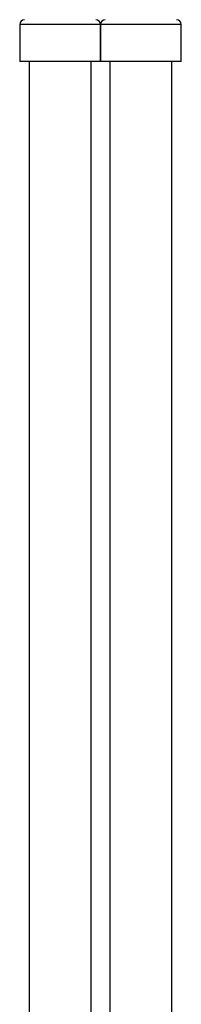
# Model space of a CAD drawing. Units: millimetres. Extents: x 19 to 2766, y 46 to 2085.
# Drawn here: x 1388 to 1414, y 993 to 1151 of the extents above; entities that cross this region are included whole.
import ezdxf

# ---------------------------------------------------------------- set-up
doc = ezdxf.new("R2010")
doc.units = ezdxf.units.MM
doc.header["$LTSCALE"] = 10

msp = doc.modelspace()

# ---------------------------------------------------------------- linework, layer by layer
at = {"color": 7, "linetype": 'Continuous', "lineweight": 25}
for p, q in [((1387.57, 1150.51), (1387.57, 1144.51)), ((1400.57, 1144.51), (1400.57, 1150.51)), ((1400.57, 1150.51), (1400.57, 1144.51)), ((1413.57, 1144.51), (1413.57, 1150.51)), ((1400.57, 1144.51), (1387.57, 1144.51)), ((1389.07, 1144.51), (1389.07, 849.76)), ((1399.07, 849.76), (1399.07, 1144.51)), ((1413.57, 1144.51), (1400.57, 1144.51)), ((1402.07, 1144.51), (1402.07, 849.76)), ((1412.07, 849.76), (1412.07, 1144.51))]:
    msp.add_line(p, q, dxfattribs=at)
at = {"color": 8, "linetype": 'Continuous', "lineweight": 25}
for p, q in [((1400.57, 1150.51), (1387.57, 1150.51)), ((1413.57, 1150.51), (1400.57, 1150.51))]:
    msp.add_line(p, q, dxfattribs=at)
at = {"color": 7, "linetype": 'Continuous', "lineweight": 25}
for centre, start, end in [((1388.32, 1150.51), 90, 180), ((1399.82, 1150.51), 0, 90), ((1401.32, 1150.51), 90, 180), ((1412.82, 1150.51), 0, 90)]:
    msp.add_arc(centre, 0.75, start, end, dxfattribs=at)

doc.saveas('drawing.dxf')
